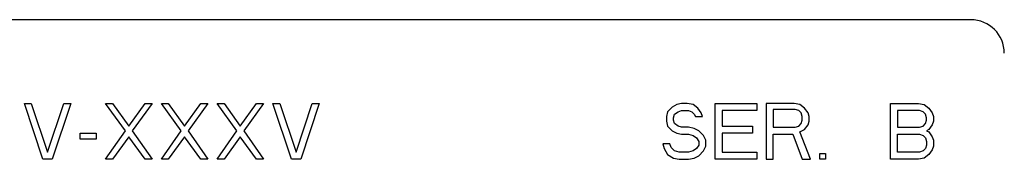
# Model space of a CAD drawing. Units: inches. Extents: x 0 to 22, y 0 to 17.
# Drawn here: x 9.1 to 10, y 15.8 to 16 of the extents above; entities that cross this region are included whole.
import ezdxf

# ---------------------------------------------------------------- set-up
doc = ezdxf.new("R2010")
doc.units = ezdxf.units.IN
doc.header["$LTSCALE"] = 1.21
doc.header["$MEASUREMENT"] = 0
doc.layers.get('0').update_dxf_attribs({"linetype": 'CONTINUOUS'})

msp = doc.modelspace()

# ---------------------------------------------------------------- linework, layer by layer
at = {"color": 7, "linetype": 'Continuous'}
msp.add_line((9.9886, 15.96298), (8.2986, 15.96298), dxfattribs=at)
at = {"color": 4, "linetype": 'Continuous'}
for p, q in [((9.1561, 15.83798), (9.13944, 15.88798)), ((9.13944, 15.88798), (9.14569, 15.88798)), ((9.14569, 15.88798), (9.16027, 15.84436)), ((9.16027, 15.84436), (9.17485, 15.88798)), ((9.1811, 15.88798), (9.16444, 15.83798)), ((9.17485, 15.88798), (9.1811, 15.88798)), ((9.23006, 15.86351), (9.21235, 15.88798)), ((9.21235, 15.88798), (9.2186, 15.88798)), ((9.2186, 15.88798), (9.23319, 15.86776)), ((9.23319, 15.86776), (9.24777, 15.88798)), ((9.25402, 15.88798), (9.23631, 15.86351)), ((9.24777, 15.88798), (9.25402, 15.88798)), ((9.26235, 15.88798), (9.2686, 15.88798)), ((9.28006, 15.86351), (9.26235, 15.88798)), ((9.2686, 15.88798), (9.28319, 15.86776)), ((9.28319, 15.86776), (9.29777, 15.88798)), ((9.30402, 15.88798), (9.28631, 15.86351)), ((9.29777, 15.88798), (9.30402, 15.88798)), ((9.31235, 15.88798), (9.3186, 15.88798)), ((9.33006, 15.86351), (9.31235, 15.88798)), ((9.3186, 15.88798), (9.33319, 15.86776)), ((9.33319, 15.86776), (9.34777, 15.88798)), ((9.35402, 15.88798), (9.33631, 15.86351)), ((9.34777, 15.88798), (9.35402, 15.88798)), ((9.37902, 15.83798), (9.36235, 15.88798)), ((9.36235, 15.88798), (9.3686, 15.88798)), ((9.3686, 15.88798), (9.38319, 15.84436)), ((9.38319, 15.84436), (9.39777, 15.88798)), ((9.40402, 15.88798), (9.38735, 15.83798)), ((9.39777, 15.88798), (9.40402, 15.88798)), ((9.72069, 15.88479), (9.71652, 15.88053)), ((9.72485, 15.88691), (9.72069, 15.88479)), ((9.72902, 15.88798), (9.72485, 15.88691)), ((9.73423, 15.88798), (9.72902, 15.88798)), ((9.73944, 15.88691), (9.73423, 15.88798)), ((9.7436, 15.88372), (9.73944, 15.88691)), ((9.74673, 15.87947), (9.7436, 15.88372)), ((9.75923, 15.83798), (9.75923, 15.88798)), ((9.75923, 15.88798), (9.79673, 15.88798)), ((9.79673, 15.88798), (9.79673, 15.88159)), ((9.80506, 15.88798), (9.80506, 15.83798)), ((9.83006, 15.88798), (9.80506, 15.88798)), ((9.81131, 15.88266), (9.81131, 15.8667)), ((9.8311, 15.88266), (9.81131, 15.88266)), ((9.83527, 15.88691), (9.83006, 15.88798)), ((9.83423, 15.88159), (9.8311, 15.88266)), ((9.83944, 15.88372), (9.83527, 15.88691)), ((9.84256, 15.87947), (9.83944, 15.88372)), ((9.91652, 15.83798), (9.91652, 15.88798)), ((9.91652, 15.88798), (9.94152, 15.88798)), ((9.94152, 15.88798), (9.94673, 15.88691)), ((9.94673, 15.88691), (9.9509, 15.88372)), ((9.9509, 15.88372), (9.95402, 15.87947)), ((9.71652, 15.88053), (9.71548, 15.87628)), ((9.71548, 15.87628), (9.71548, 15.87202)), ((9.72173, 15.87521), (9.72277, 15.8784)), ((9.72173, 15.87308), (9.72173, 15.87521)), ((9.72277, 15.8784), (9.7259, 15.88053)), ((9.7259, 15.88053), (9.72902, 15.88159)), ((9.72902, 15.88159), (9.73527, 15.88159)), ((9.73527, 15.88159), (9.7384, 15.88053)), ((9.7384, 15.88053), (9.74048, 15.8784)), ((9.74048, 15.8784), (9.74152, 15.87628)), ((9.74152, 15.87628), (9.74777, 15.87628)), ((9.74777, 15.87628), (9.74673, 15.87947)), ((9.76548, 15.88159), (9.76548, 15.86776)), ((9.79673, 15.88159), (9.76548, 15.88159)), ((9.83631, 15.87947), (9.83423, 15.88159)), ((9.83735, 15.87628), (9.83631, 15.87947)), ((9.83735, 15.87308), (9.83735, 15.87628)), ((9.8436, 15.87628), (9.84256, 15.87947)), ((9.8436, 15.87202), (9.8436, 15.87628)), ((9.92277, 15.88159), (9.92277, 15.8667)), ((9.94256, 15.88159), (9.92277, 15.88159)), ((9.94569, 15.88053), (9.94256, 15.88159)), ((9.94777, 15.8784), (9.94569, 15.88053)), ((9.94881, 15.87521), (9.94777, 15.8784)), ((9.94881, 15.87308), (9.94881, 15.87521)), ((9.95402, 15.87947), (9.95506, 15.87628)), ((9.95506, 15.87628), (9.95506, 15.87202)), ((9.71548, 15.87202), (9.71652, 15.86776)), ((9.71652, 15.86776), (9.72069, 15.86351)), ((9.72277, 15.86989), (9.72173, 15.87308)), ((9.7259, 15.86776), (9.72277, 15.86989)), ((9.72902, 15.8667), (9.7259, 15.86776)), ((9.73527, 15.8667), (9.72902, 15.8667)), ((9.74048, 15.86564), (9.73527, 15.8667)), ((9.74465, 15.86351), (9.74048, 15.86564)), ((9.76548, 15.86776), (9.79256, 15.86776)), ((9.79256, 15.86776), (9.79256, 15.86138)), ((9.81131, 15.8667), (9.8311, 15.8667)), ((9.8311, 15.8667), (9.83423, 15.86776)), ((9.83423, 15.86776), (9.83631, 15.86989)), ((9.83631, 15.86989), (9.83735, 15.87308)), ((9.83944, 15.86457), (9.84256, 15.86883)), ((9.84256, 15.86883), (9.8436, 15.87202)), ((9.92277, 15.8667), (9.94256, 15.8667)), ((9.94256, 15.8667), (9.94569, 15.86776)), ((9.94569, 15.86776), (9.94777, 15.86989)), ((9.94777, 15.86989), (9.94881, 15.87308)), ((9.95402, 15.86883), (9.9509, 15.86457)), ((9.95506, 15.87202), (9.95402, 15.86883)), ((9.18944, 15.85606), (9.18944, 15.86138)), ((9.18944, 15.86138), (9.20402, 15.86138)), ((9.20402, 15.85606), (9.18944, 15.85606)), ((9.20402, 15.86138), (9.20402, 15.85606)), ((9.21235, 15.83798), (9.23006, 15.86351)), ((9.23319, 15.85819), (9.2186, 15.83798)), ((9.24777, 15.83798), (9.23319, 15.85819)), ((9.23631, 15.86351), (9.25402, 15.83798)), ((9.26235, 15.83798), (9.28006, 15.86351)), ((9.28319, 15.85819), (9.2686, 15.83798)), ((9.29777, 15.83798), (9.28319, 15.85819)), ((9.28631, 15.86351), (9.30402, 15.83798)), ((9.31235, 15.83798), (9.33006, 15.86351)), ((9.33319, 15.85819), (9.3186, 15.83798)), ((9.34777, 15.83798), (9.33319, 15.85819)), ((9.33631, 15.86351), (9.35402, 15.83798)), ((9.72069, 15.86351), (9.72485, 15.86138)), ((9.72485, 15.86138), (9.72902, 15.86032)), ((9.72902, 15.86032), (9.73527, 15.86032)), ((9.73527, 15.86032), (9.73944, 15.85925)), ((9.73944, 15.85925), (9.74256, 15.85713)), ((9.74256, 15.85713), (9.74465, 15.85393)), ((9.74881, 15.85925), (9.74465, 15.86351)), ((9.7509, 15.855), (9.74881, 15.85925)), ((9.76548, 15.86138), (9.76548, 15.84436)), ((9.79256, 15.86138), (9.76548, 15.86138)), ((9.81131, 15.83798), (9.81131, 15.86032)), ((9.81131, 15.86032), (9.82902, 15.86032)), ((9.82902, 15.86032), (9.83735, 15.83798)), ((9.83527, 15.86245), (9.83944, 15.86457)), ((9.84465, 15.83798), (9.83527, 15.86245)), ((9.92277, 15.84436), (9.92277, 15.86032)), ((9.92277, 15.86032), (9.94256, 15.86032)), ((9.94256, 15.86032), (9.94569, 15.85925)), ((9.94569, 15.85925), (9.94777, 15.85713)), ((9.94777, 15.85713), (9.94881, 15.85393)), ((9.9509, 15.86457), (9.94881, 15.86351)), ((9.94881, 15.86351), (9.9509, 15.86245)), ((9.9509, 15.86245), (9.95402, 15.85819)), ((9.95402, 15.85819), (9.95506, 15.855)), ((9.71235, 15.85181), (9.7134, 15.84755)), ((9.7186, 15.85181), (9.71235, 15.85181)), ((9.7134, 15.84755), (9.71652, 15.84223)), ((9.71965, 15.84862), (9.7186, 15.85181)), ((9.72277, 15.84542), (9.71965, 15.84862)), ((9.74256, 15.84755), (9.73944, 15.84542)), ((9.74465, 15.85074), (9.74256, 15.84755)), ((9.74465, 15.85393), (9.74465, 15.85074)), ((9.74881, 15.84542), (9.7509, 15.84968)), ((9.7509, 15.84968), (9.7509, 15.855)), ((9.94777, 15.84755), (9.94569, 15.84542)), ((9.94881, 15.85074), (9.94777, 15.84755)), ((9.94881, 15.85393), (9.94881, 15.85074)), ((9.95506, 15.84968), (9.95402, 15.84649)), ((9.95506, 15.855), (9.95506, 15.84968)), ((9.71652, 15.84223), (9.72173, 15.83904)), ((9.72173, 15.83904), (9.72694, 15.83798)), ((9.72694, 15.84436), (9.72277, 15.84542)), ((9.73527, 15.84436), (9.72694, 15.84436)), ((9.73944, 15.84542), (9.73527, 15.84436)), ((9.73527, 15.83798), (9.74048, 15.83904)), ((9.74048, 15.83904), (9.74465, 15.84117)), ((9.74465, 15.84117), (9.74881, 15.84542)), ((9.76548, 15.84436), (9.79673, 15.84436)), ((9.79673, 15.84436), (9.79673, 15.83798)), ((9.85298, 15.83798), (9.85298, 15.8433)), ((9.85298, 15.8433), (9.85819, 15.8433)), ((9.85819, 15.8433), (9.85819, 15.83798)), ((9.94256, 15.84436), (9.92277, 15.84436)), ((9.94673, 15.83904), (9.94152, 15.83798)), ((9.94569, 15.84542), (9.94256, 15.84436)), ((9.9509, 15.84223), (9.94673, 15.83904)), ((9.95402, 15.84649), (9.9509, 15.84223)), ((9.16444, 15.83798), (9.1561, 15.83798)), ((9.2186, 15.83798), (9.21235, 15.83798)), ((9.25402, 15.83798), (9.24777, 15.83798)), ((9.2686, 15.83798), (9.26235, 15.83798)), ((9.30402, 15.83798), (9.29777, 15.83798)), ((9.3186, 15.83798), (9.31235, 15.83798)), ((9.35402, 15.83798), (9.34777, 15.83798)), ((9.38735, 15.83798), (9.37902, 15.83798)), ((9.72694, 15.83798), (9.73527, 15.83798)), ((9.79673, 15.83798), (9.75923, 15.83798)), ((9.80506, 15.83798), (9.81131, 15.83798)), ((9.83735, 15.83798), (9.84465, 15.83798)), ((9.85819, 15.83798), (9.85298, 15.83798)), ((9.94152, 15.83798), (9.91652, 15.83798))]:
    msp.add_line(p, q, dxfattribs=at)
at = {"color": 7, "linetype": 'Continuous'}
msp.add_arc((9.9886, 15.93298), 0.03, 0, 90, dxfattribs=at)

doc.saveas('drawing.dxf')
